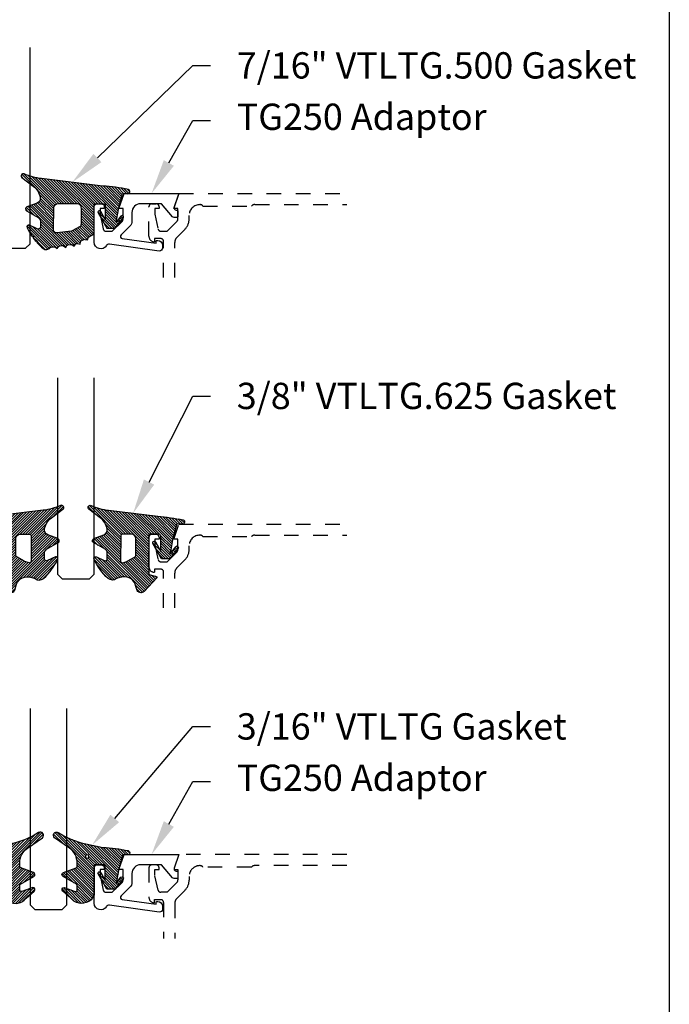
# Model space of a CAD drawing. Units: inches. Extents: x 0 to 184, y -1 to 43.
# Drawn here: x 28 to 32, y 21 to 27 of the extents above; entities that cross this region are included whole.
import ezdxf
from ezdxf import colors
from ezdxf.entities.mleader import LeaderData, LeaderLine
from ezdxf.math import Vec2, Vec3

# ---------------------------------------------------------------- set-up
doc = ezdxf.new("R2010")
doc.units = ezdxf.units.IN
doc.header["$LTSCALE"] = 0.5
doc.header["$MEASUREMENT"] = 0
doc.linetypes.add('HIDDEN2', pattern=[0.1875, 0.125, -0.0625])
for name, color, linetype in [('Arcadia-Hidden', 1, 'HIDDEN2'), ('Arcadia-Profile', 6, 'Continuous'), ('Arcadia-Shade', 8, 'Continuous'), ('Arcadia-Text', 3, 'Continuous')]:
    doc.layers.add(name, color=color, linetype=linetype)
doc.layers.add('Arcadia-mview', color=6, linetype='Continuous', plot=False)
doc.styles.get("Standard").update_dxf_attribs({"font": 'ARIALN.TTF'})
pattern_1 = [(45, (0, 0), (-0.008838834764831846, 0.008838834764831846), [])]

# ---------------------------------------------------------------- blocks, each defined once
blk = doc.blocks.new('*U226')
at = {"layer": 'Arcadia-Shade', "lineweight": -3}
h = blk.add_hatch(dxfattribs=at)
h.set_pattern_fill('ANSI31', color=256, scale=0.1, style=0)
h.set_pattern_definition(pattern_1)
edge = h.paths.add_edge_path()
edge.add_arc((0.3501432575531858, -0.3422949712533472), 0.02000000000000535, 33.70711162470584, 82.28527118042848)
edge.add_line((0.352828076142556, -0.3224759967808275), (0.3376238105063987, -0.3204163193200067))
edge.add_arc((0.3362814012117166, -0.3303258065562454), 0.009999999999981374, 82.28527118042912, 123.7071116246993)
edge.add_line((0.3307319243479991, -0.3220069540789687), (0.3150163448125181, -0.3324907612230668))
edge.add_line((0.3150163448125181, -0.3324907612230668), (0.3064197147369168, -0.3196041235890981))
edge.add_arc((0.2981008622596166, -0.3251536004528428), 0.01000000000001603, 33.70711162475495, 82.28527118048427)
edge.add_line((0.2994432715542938, -0.3152441132165684), (0.2797669744013103, -0.312578622706976))
edge.add_arc((0.2784245651066378, -0.3224881099432193), 0.009999999999984596, 82.28527118048714, 123.7071116247532)
edge.add_line((0.2728750882429107, -0.3141692574659452), (0.2571595087074297, -0.3246530646100361))
edge.add_line((0.2571595087074297, -0.3246530646100361), (0.2474471475929203, -0.3100939086207397))
edge.add_arc((0.239128295115625, -0.3156433854844715), 0.01000000000000484, 33.70711162470866, 102.1652608461426)
edge.add_line((0.2370209737349978, -0.3058679470493502), (0.2163822706772986, -0.310317095853307))
edge.add_line((0.2163822706772986, -0.310317095853307), (0.2131178436323022, -0.2951740778504757))
edge.add_arc((0.2033424051971724, -0.2972813992311193), 0.01000000000001662, 12.16526084622431, 60.74342040195033)
edge.add_line((0.208229619516386, -0.2885570003292806), (0.1909064360680031, -0.2788529380601972))
edge.add_arc((0.186019221748781, -0.2875773369620182), 0.01000000000000523, 60.74342040185856, 102.1652608461229)
edge.add_line((0.1839119003681571, -0.2778018985268957), (0.165444608077463, -0.2817829496218991))
edge.add_line((0.165444608077463, -0.2817829496218991), (0.1621518987219428, -0.2665087356904436))
edge.add_arc((0.1523764602868162, -0.2686160570710767), 0.01000000000001114, 12.1652608461686, 59.45930128022707)
edge.add_line((0.1574579630171353, -0.2600033728203925), (0.130643021640152, -0.2441824981830827))
edge.add_arc((0.1405291237264792, -0.2267967285556381), 0.01999999999999646, 179.9999999999776, 240.37606143630882, ccw=False)
edge.add_line((0.1205291237264827, -0.2267967285556303), (0.1205291237264827, -0.03464753297237522))
edge.add_line((0.1205291237264827, -0.03464753297237522), (0.05452912372648022, -0.03464753297237522))
edge.add_arc((0.05452912372648377, -0.04464753297236967), 0.009999999999994458, 90.00000000002038, 180.0000000000203)
edge.add_line((0.04452912372648932, -0.04464753297237323), (0.04452912372648932, -0.1427415533018994))
edge.add_line((0.04452912372648932, -0.1427415533018994), (0.07579915520820002, -0.08677027455497921))
edge.add_arc((0.08452912372646715, -0.09164753297237382), 0.00999999999999909, -29.191217035272018, 150.808782964728, ccw=False)
edge.add_line((0.09325909224473428, -0.09652479138976844), (0.03452912372646999, -0.2016475329723733))
edge.add_line((0.03452912372646999, -0.2016475329723733), (-0.02247087627351796, -0.2016475329723733))
edge.add_line((-0.02247087627351796, -0.2016475329723733), (-0.07827922314972291, -0.1318949099468192))
edge.add_arc((-0.07047087627352021, -0.125647532972374), 0.009999999999996638, 38.66293773252062, 218.6629377325286, ccw=False)
edge.add_line((-0.06266252939731665, -0.1194001559979299), (-0.03047087627352774, -0.159635217070317))
edge.add_line((-0.03047087627352774, -0.159635217070317), (-0.04547087627351409, -0.07264753297237547))
edge.add_line((-0.04547087627351409, -0.07264753297237547), (-0.069470876273515, 0.01935246702762683))
edge.add_line((-0.069470876273515, 0.01935246702762683), (-0.06963515693884581, 0.01932644752639234))
edge.add_line((-0.06963515693884581, 0.01932644752639234), (-0.07412178531201796, 0.03652518962346463))
edge.add_line((-0.07412178531201796, 0.03652518962346463), (-0.1071086899600164, 0.03437685099475729))
edge.add_arc((-0.1081066051935933, 0.04969945154595751), 0.0153550617864288, 110.46620529195911, 273.726240710435, ccw=False)
edge.add_arc((0.1128171439086146, -1.008195143364949), 1.095898582070302, 92.70392900658419, 101.91676942069068, ccw=False)
edge.add_line((0.06111818465687513, 0.08648331161440481), (0.4802592104869188, 0.1374944821823618))
edge.add_arc((0.4417117747977689, 0.5105080143790259), 0.3750000000000546, 275.9000360034722, 294.8373960092107)
edge.add_arc((0.605529123726499, 0.1565816432366589), 0.01499999999999911, -54.9378188878311, 114.83739600921601, ccw=False)
edge.add_line((0.614146100159827, 0.1443037070441449), (0.5366872100110935, 0.08579088952633285))
edge.add_arc((0.6120223849925353, -0.01395684934786883), 0.1250000000000015, 127.0621811121716, 169.5011164948199)
edge.add_arc((0.5235291237264815, 0.002442623524671242), 0.03500000000000576, 169.5011164948457, 249.4721607270525)
edge.add_line((0.5112559377413515, -0.03033494358722422), (0.5807890605772581, -0.05637082800109994))
edge.add_arc((0.5755291237264881, -0.0704183567633399), 0.01500000000000157, -59.93006650476548, 69.4721607270514, ccw=False)
edge.add_line((0.5830449738019876, -0.08339957387278929), (0.5034974235754941, -0.1294559225444409))
edge.add_arc((0.51852912372648, -0.1554183567633463), 0.03000000000000224, 120.0699334952065, 179.9999999999843)
edge.add_line((0.4885291237264777, -0.155418356763338), (0.4885291237264777, -0.1934183567633383))
edge.add_arc((0.5035291237264768, -0.1934183567633387), 0.01499999999999913, 179.9999999999984, 295.4218481565581)
edge.add_line((0.5099683171875551, -0.2069659317334498), (0.5633777689576345, -0.1815802967872493))
edge.add_arc((0.5685291237264934, -0.1924183567633317), 0.01199999999999191, -27.801168011779225, 115.4218481565558, ccw=False)
edge.add_arc((0.2192417751490169, -0.03352450838791421), 0.3957104874387146, 325.3569715892587, 335.43757175147385, ccw=False)
edge.add_line((0.5447966287618282, -0.2584707845476366), (0.5337259265884438, -0.2568455745989375))
edge.add_line((0.5337259265884438, -0.2568455745989375), (0.5381001649019037, -0.2678663893080042))
edge.add_arc((0.21924177514898, -0.03352450838804238), 0.3957104874386487, 319.6106127792264, 323.686334421735, ccw=False)
edge.add_line((0.5206379698678472, -0.2899365277590533), (0.5089065452026329, -0.2882143219061888))
edge.add_line((0.5089065452026329, -0.2882143219061888), (0.5130344231872765, -0.2986144362004168))
edge.add_arc((0.2192417751490056, -0.03352450838782584), 0.3957104874387638, 309.21412619419544, 317.93997561165867, ccw=False)
edge.add_arc((0.4482530219892204, -0.3141787355512785), 0.03347721121469203, 217.8265626856349, 309.2141261941929, ccw=False)
edge.add_arc((0.4139116432597688, -0.3408421487230753), 0.01000000000003034, 37.82656268568184, 82.285271180592)
edge.add_line((0.4152540525544293, -0.3309326614867842), (0.3992272883239831, -0.3287615625435514))
edge.add_arc((0.396542469734628, -0.3485805370160311), 0.01999999999996379, 82.28527118045568, 123.7071116247285)
edge.add_line((0.3854435160071841, -0.3319428320614826), (0.3728731809176065, -0.3403284578360939))
edge.add_line((0.3728731809176065, -0.3403284578360939), (0.3667809625077734, -0.3311960175258868))
edge = h.paths.add_edge_path(flags=16)
edge.add_arc((0.2771315574089726, -0.2009428730545497), 0.02000000000004133, 240.743420401851, 263.1853481231512)
edge.add_line((0.2747583996281673, -0.2208015769938569), (0.375862845326834, -0.2328837754453872))
edge.add_arc((0.3782360031076432, -0.2130250715061245), 0.01999999999999761, 263.185348123125, 360.5568048429872)
edge.add_line((0.3982350587047119, -0.212830713009371), (0.3967763659739614, -0.06273448614642874))
edge.add_arc((0.3667777825783676, -0.063026023891542), 0.02999999999998703, 0.5568048429549177, 89.99999999997668)
edge.add_line((0.3667777825783798, -0.03302602389155496), (0.2399591387162854, -0.03302602389155851))
edge.add_arc((0.2399591387162836, -0.06302602389155787), 0.02999999999999936, 89.99999999999662, 179.9999999999966)
edge.add_line((0.2099591387162842, -0.0630260238915561), (0.2099591387162842, -0.1745179327576167))
edge.add_arc((0.229959138716275, -0.1745179327576338), 0.01999999999999075, 179.9999999999512, 240.7434204017742)
edge.add_line((0.2201847100778149, -0.1919667305612442), (0.2673571287705112, -0.2183916708582174))
at = {"layer": 'Arcadia-Profile'}
for points in [[(0.3667809625077734, -0.3311960175258868, 0.2151946550010677), (0.352828076142556, -0.3224759967808275), (0.3376238105063987, -0.3204163193200067, 0.1827309058256303), (0.3307319243479991, -0.3220069540789687), (0.3150163448125181, -0.3324907612230668), (0.3064197147369168, -0.3196041235890981, 0.2151946550010981), (0.2994432715542938, -0.3152441132165684), (0.2797669744013103, -0.312578622706976, 0.182730905825612), (0.2728750882429107, -0.3141692574659452), (0.2571595087074297, -0.3246530646100361), (0.2474471475929203, -0.3100939086207397, 0.307917928241556), (0.2370209737349978, -0.3058679470493502), (0.2163822706772986, -0.310317095853307), (0.2131178436323022, -0.2951740778504757, 0.2151946550010832), (0.208229619516386, -0.2885570003292806), (0.1909064360680031, -0.2788529380601972, 0.1827309058256043), (0.1839119003681571, -0.2778018985268957), (0.165444608077463, -0.2817829496218991), (0.1621518987219428, -0.2665087356904436, 0.2093391581724875), (0.1574579630171353, -0.2600033728203925), (0.130643021640152, -0.2441824981830827, -0.2697086548682846), (0.1205291237264827, -0.2267967285556303), (0.1205291237264827, -0.03464753297237522), (0.05452912372648022, -0.03464753297237522, 0.414213562373095), (0.04452912372648932, -0.04464753297237323), (0.04452912372648932, -0.1427415533018994), (0.07579915520820002, -0.08677027455497921, -0.9999999999999999), (0.09325909224473428, -0.09652479138976844), (0.03452912372646999, -0.2016475329723733), (-0.02247087627351796, -0.2016475329723733), (-0.07827922314972291, -0.1318949099468192, -1.000000000000069), (-0.06266252939731665, -0.1194001559979299), (-0.03047087627352774, -0.159635217070317), (-0.04547087627351409, -0.07264753297237547), (-0.069470876273515, 0.01935246702762683), (-0.06963515693884581, 0.01932644752639234), (-0.07412178531201796, 0.03652518962346463), (-0.1071086899600164, 0.03437685099475729, -0.8636340776859587), (-0.1134755769274864, 0.06408528016254067, -0.04022026634965088), (0.06111818465687513, 0.08648331161440481), (0.4802592104869188, 0.1374944821823618, 0.08281839281446368), (0.5992284564600094, 0.1701941959729005, -0.9145284338836246), (0.614146100159827, 0.1443037070441449), (0.5366872100110935, 0.08579088952633285, 0.187320756475735), (0.4891150776785604, 0.008820196308416683, 0.3638271602197234), (0.5112559377413515, -0.03033494358722422), (0.5807890605772581, -0.05637082800109994, -0.6334094688063341), (0.5830449738019876, -0.08339957387278929), (0.5034974235754941, -0.1294559225444409, 0.2676221684807588), (0.4885291237264777, -0.155418356763338), (0.4885291237264777, -0.1934183567633383, 0.5510158763114744), (0.5099683171875551, -0.2069659317334498), (0.5633777689576345, -0.1815802967872493, -0.7213754227006675), (0.5791439813357169, -0.1980152128393549, -0.04401330329406609), (0.5447966287618282, -0.2584707845476366), (0.5337259265884438, -0.2568455745989375), (0.5381001649019037, -0.2678663893080042, -0.01778556550590475), (0.5206379698678472, -0.2899365277590533), (0.5089065452026329, -0.2882143219061888), (0.5130344231872765, -0.2986144362004168, -0.0380921085626537), (0.4694179960107316, -0.3401164984729697, -0.4213246391868847), (0.4218103510586513, -0.3347094156367199, 0.1964582375529257), (0.4152540525544293, -0.3309326614867842), (0.3992272883239831, -0.3287615625435514, 0.1827309058256428), (0.3854435160071841, -0.3319428320614826), (0.3728731809176065, -0.3403284578360939)], [(0.2673571287705112, -0.2183916708582174, 0.09823556361395178), (0.2747583996281673, -0.2208015769938569), (0.375862845326834, -0.2328837754453872, 0.4524182565158143), (0.3982350587047119, -0.212830713009371), (0.3967763659739614, -0.06273448614642874, 0.4113700592213141), (0.3667777825783798, -0.03302602389155496), (0.2399591387162854, -0.03302602389155851, 0.414213562373095), (0.2099591387162842, -0.0630260238915561), (0.2099591387162842, -0.1745179327576167, 0.2714289057020957), (0.2201847100778149, -0.1919667305612442)]]:
    blk.add_lwpolyline(points, format="xyb", close=True, dxfattribs=at)
blk = doc.blocks.new('*U227')
at = {"layer": 'Arcadia-Shade', "lineweight": -3}
h = blk.add_hatch(dxfattribs=at)
h.set_pattern_fill('ANSI31', color=256, scale=0.1, style=0)
h.set_pattern_definition(pattern_1)
edge = h.paths.add_edge_path()
edge.add_line((0.06735997720406317, -0.3330295437743871), (0.1533984237095307, -0.4250408791208589))
edge.add_arc((0.1753109228421632, -0.4045508234410349), 0.02999999999999842, 223.0786663555313, 344.9624706328293)
edge.add_line((0.2042836055350659, -0.4123343738890171), (0.2099683033192559, -0.3911742431482939))
edge.add_arc((0.2870025769593635, -0.4030606968749113), 0.07794592418756735, 79.72218551491937, 171.2283897971489, ccw=False)
edge.add_line((0.3009097847292228, -0.3263654775356333), (0.3357207343567925, -0.333790011034198))
edge.add_arc((0.3343783250621368, -0.3436994982704642), 0.010000000000005, 43.37263254292748, 82.2852711806002, ccw=False)
edge.add_arc((0.3704271939494945, -0.3039822617472101), 0.0436736850187601, 228.77829717779, 311.715225117363)
edge.add_arc((0.1361717901390878, -0.0412003825323026), 0.3957104874387556, 311.7152251173648, 335.4375717514625)
edge.add_arc((0.4854591387165589, -0.2000942309078139), 0.01199999999999839, 332.1988319882666, 475.4218481565997)
edge.add_line((0.4803077839476888, -0.1892561709317295), (0.4268983321776361, -0.2146418058779282))
edge.add_arc((0.4204591387165537, -0.2010942309078177), 0.01500000000000036, 180.0000000000031, 295.4218481565732, ccw=False)
edge.add_line((0.4054591387165534, -0.2010942309078185), (0.4054591387165534, -0.1630942309078183))
edge.add_arc((0.4354591387165566, -0.163094230907823), 0.03000000000000325, 120.0699334952233, 179.999999999991, ccw=False)
edge.add_line((0.4204274385655626, -0.1371317966889212), (0.499974988792049, -0.09107544801726952))
edge.add_arc((0.4924591387165531, -0.07809423090781938), 0.01500000000000045, 300.0699334952212, 429.4721607270354)
edge.add_line((0.4977190755673266, -0.06404670214558195), (0.4281859527314129, -0.03801081773170445))
edge.add_arc((0.4404591387165543, -0.005233250619821325), 0.03499999999999818, 169.5011164948229, 249.4721607270281, ccw=False)
edge.add_arc((0.5289523999826248, -0.02163272349235319), 0.1250000000000089, 127.062181112173, 169.5011164948187, ccw=False)
edge.add_line((0.4536172250011763, 0.07811501538185261), (0.5310761151498813, 0.1366278328996664))
edge.add_arc((0.5224591387165526, 0.1489057690921809), 0.01499999999999999, 305.0621811121703, 474.8373960092113)
edge.add_arc((0.3586417897878246, 0.5028321402344873), 0.3749999999999978, 275.90003600347495, 294.8373960092145, ccw=False)
edge.add_line((0.3971892254769873, 0.1298186080378816), (0.06082627081591419, 0.08888186599746994))
edge.add_arc((0.2075503606830851, -1.567486580999527), 1.662854290295633, 95.06215012583732, 101.1312509651501)
edge.add_arc((-0.1081066051935959, 0.04969945154595448), 0.01535506178642702, 110.4662052919088, 273.7262407104052)
edge.add_line((-0.1071086899600271, 0.03437685099475551), (-0.06894534001675545, 0.03714601858336586))
edge.add_line((-0.06894534001675545, 0.03714601858336586), (-0.0646327899115402, 0.02061457651336163))
edge.add_line((-0.0646327899115402, 0.02061457651336163), (-0.04054359583518341, -0.07179788158388867))
edge.add_line((-0.04054359583518341, -0.07179788158388867), (-0.02394026964483054, -0.1677975613753677))
edge.add_line((-0.02394026964483054, -0.1677975613753677), (-0.06266252939730954, -0.1194001559979281))
edge.add_arc((-0.07047087627351666, -0.1256475329723731), 0.009999999999999964, 38.66293773251194, 218.6629377325197)
edge.add_line((-0.07827922314972291, -0.1318949099468192), (-0.02247087627351796, -0.2016475329723733))
edge.add_line((-0.02247087627351796, -0.2016475329723733), (0.03452912372648065, -0.2016475329723733))
edge.add_line((0.03452912372648065, -0.2016475329723733), (0.09325909224474493, -0.09652479138976844))
edge.add_arc((0.08452912372647603, -0.09164753297237382), 0.01000000000000064, 330.808782964733, 510.8087829647329)
edge.add_line((0.07579915520820713, -0.08677027455497921), (0.03952912372647965, -0.151173633569778))
edge.add_line((0.03952912372647965, -0.151173633569778), (0.03952912372647965, -0.04669631357204551))
edge.add_arc((0.05157790432614995, -0.04669631357204551), 0.01204878059967029, 90, 180, ccw=False)
edge.add_line((0.05157790432614995, -0.03464753297237522), (0.1205291237264827, -0.03464753297237522))
edge.add_line((0.1205291237264827, -0.03464753297237522), (0.1205291237264721, -0.3096475329723827))
edge.add_line((0.1205291237264721, -0.3096475329723827), (0.0701895627599729, -0.3231359776806908))
edge.add_arc((0.07174247703058995, -0.3289315326384236), 0.005999999999998959, 105.0000000000216, 223.0786663555202)
edge = h.paths.add_edge_path(flags=16)
edge.add_arc((0.3037262867640322, -0.2169088791497683), 0.01204878059966693, -96.81465187686342, 0.5568048429918235, ccw=False)
edge.add_line((0.3022966038925663, -0.2288725374876659), (0.2700008487466405, -0.2197043035347992))
edge.add_arc((0.2714721412384549, -0.2145215712542559), 0.00538752405918108, 240.74342040184422, 254.1516273252863, ccw=False)
edge.add_line((0.2688391427657368, -0.2192218621527982), (0.2201847100778274, -0.191966730561246))
edge.add_arc((0.2299591387162805, -0.1745179327576172), 0.02000000000000338, 179.9999999999987, 240.74342040181722, ccw=False)
edge.add_line((0.2099591387162771, -0.1745179327576167), (0.2099591387162807, -0.0630260238915561))
edge.add_arc((0.2399591387162801, -0.06302602389155787), 0.02999999999999936, 89.99999999999659, 179.9999999999966, ccw=False)
edge.add_line((0.2399591387162818, -0.03302602389155851), (0.3020563372867162, -0.03302602389155673))
edge.add_arc((0.3020563372867145, -0.0450748044912235), 0.01204878059966677, 0.5568048429577743, 89.99999999999181, ccw=False)
edge.add_line((0.3141045489411969, -0.04495771534697646), (0.3157744984185147, -0.2167917900055141))
at = {"layer": 'Arcadia-Profile'}
for points in [[(0.06735997720406317, -0.3330295437743871), (0.1533984237095307, -0.4250408791208589, 0.588362305111228), (0.2042836055350659, -0.4123343738890171), (0.2099683033192559, -0.3911742431482939, -0.4219343338082934), (0.3009097847292228, -0.3263654775356333), (0.3357207343567925, -0.333790011034198, -0.1714390117528292), (0.341647352831723, -0.3368320944462315, 0.3785514350960275), (0.3994889188874229, -0.3365829811679539, 0.1038795160357941), (0.4960739963257925, -0.2056910869838315, 0.7213754227006545), (0.4803077839476888, -0.1892561709317295), (0.4268983321776361, -0.2146418058779282, -0.5510158763115331), (0.4054591387165534, -0.2010942309078185), (0.4054591387165534, -0.1630942309078183, -0.2676221684807115), (0.4204274385655626, -0.1371317966889212), (0.499974988792049, -0.09107544801726952, 0.633409468806316), (0.4977190755673266, -0.06404670214558195), (0.4281859527314129, -0.03801081773170445, -0.3638271602197156), (0.4060450926686432, 0.001144322163936451, -0.1873207564757232), (0.4536172250011763, 0.07811501538185261), (0.5310761151498813, 0.1366278328996664, 0.9145284338835754), (0.5161584714500638, 0.1625183218284239, -0.0828183928144677), (0.3971892254769873, 0.1298186080378816), (0.06082627081591419, 0.08888186599746994, 0.02648763999663268), (-0.1134755769274758, 0.06408528016254067, 0.8636340776861142), (-0.1071086899600271, 0.03437685099475551), (-0.06894534001675545, 0.03714601858336586), (-0.0646327899115402, 0.02061457651336163), (-0.04054359583518341, -0.07179788158388867), (-0.02394026964483054, -0.1677975613753677), (-0.06266252939730954, -0.1194001559979281, 1.000000000000069), (-0.07827922314972291, -0.1318949099468192), (-0.02247087627351796, -0.2016475329723733), (0.03452912372648065, -0.2016475329723733), (0.09325909224474493, -0.09652479138976844, 0.9999999999999994), (0.07579915520820713, -0.08677027455497921), (0.03952912372647965, -0.151173633569778), (0.03952912372647965, -0.04669631357204551, -0.414213562373095), (0.05157790432614995, -0.03464753297237522), (0.1205291237264827, -0.03464753297237522), (0.1205291237264721, -0.3096475329723827), (0.0701895627599729, -0.3231359776806908, 0.566225985825272)], [(0.3157744984185147, -0.2167917900055141, -0.4524182565157779), (0.3022966038925663, -0.2288725374876659), (0.2700008487466405, -0.2197043035347992, -0.05857117963997661), (0.2688391427657368, -0.2192218621527982), (0.2201847100778274, -0.191966730561246, -0.2714289057020749), (0.2099591387162771, -0.1745179327576167), (0.2099591387162807, -0.0630260238915561, -0.414213562373095), (0.2399591387162818, -0.03302602389155851), (0.3020563372867162, -0.03302602389155673, -0.4113700592213755), (0.3141045489411969, -0.04495771534697646)]]:
    blk.add_lwpolyline(points, format="xyb", close=True, dxfattribs=at)
blk = doc.blocks.new('*U224')
at = {"layer": 'Arcadia-Shade', "lineweight": -3}
h = blk.add_hatch(dxfattribs=at)
h.set_pattern_fill('ANSI31', color=256, scale=0.1, style=0)
h.set_pattern_definition(pattern_1)
edge = h.paths.add_edge_path()
edge.add_arc((0.1930899357013766, -0.045324832337133), 0.1249999999999966, 125.00075327002571, 180.0000000000018, ccw=False)
edge.add_line((0.121391534985392, 0.05706823058594424), (0.2229322594844447, 0.1281698008123655))
edge.add_arc((0.2092585100351416, 0.1449994056357135), 0.02168425748123221, 309.0932345081797, 483.4163034771272)
edge.add_arc((-0.2035888120187801, 0.8408315677989349), 0.7874303081500544, 288.0104160087418, 300.60598243126765, ccw=False)
edge.add_line((0.03987667464042488, 0.09198509020884416), (-0.106751018358004, 0.06203755659599786))
edge.add_arc((-0.05505205910624247, -1.0326408983833), 1.095898582070247, 92.70392900658544, 101.9167694206917)
edge.add_arc((-0.2759758082084662, 0.0252536965275478), 0.01535506178642695, 110.46620529193, 273.7262407103855)
edge.add_line((-0.2749778929749027, 0.009931095976348558), (-0.2419909883268758, 0.01207943460505589))
edge.add_line((-0.2419909883268758, 0.01207943460505589), (-0.2139341500186092, -0.09547177890997283))
edge.add_line((-0.2139341500186092, -0.09547177890997283), (-0.1989341500186086, -0.1824594630079162))
edge.add_line((-0.1989341500186086, -0.1824594630079162), (-0.2311258031423975, -0.1422244019355254))
edge.add_arc((-0.2389341500186042, -0.1484717789099719), 0.01000000000000051, 38.66293773251981, 218.6629377325198)
edge.add_line((-0.2467424968948109, -0.1547191558844183), (-0.1909341500186059, -0.2244717789099724))
edge.add_line((-0.1909341500186059, -0.2244717789099724), (-0.1339341500186109, -0.2244717789099706))
edge.add_line((-0.1339341500186109, -0.2244717789099706), (-0.07520418150034658, -0.1193490373273658))
edge.add_arc((-0.0839341500186137, -0.1144717789099712), 0.00999999999999909, 330.808782964728, 510.808782964728)
edge.add_line((-0.09266411853688084, -0.1095945204925766), (-0.1239341500186057, -0.165565799239495))
edge.add_line((-0.1239341500186057, -0.165565799239495), (-0.1239341500186057, -0.0674717789099688))
edge.add_arc((-0.1139341500186077, -0.0674717789099688), 0.00999999999999801, 90, 180, ccw=False)
edge.add_line((-0.1139341500186077, -0.05747177890997079), (-0.04791006429861966, -0.05747177890997079))
edge.add_line((-0.04791006429861966, -0.05747177890997079), (-0.04791006429860545, -0.2622443743267731))
edge.add_line((-0.04791006429860545, -0.2622443743267731), (-0.02715172557952172, -0.2957724005653937))
edge.add_arc((0.03755894192545722, -0.2257310205234546), 0.09535861475042133, 227.2654064204752, 321.2329670806935)
edge.add_line((0.1119098987719838, -0.2854403215001469), (0.1673754296168397, -0.2371817166338772))
edge.add_arc((0.1586470429807197, -0.2268912382624911), 0.01349365326298119, 310.3046190222553, 452.7011500885028)
edge.add_line((0.1580111343133836, -0.2134125774036235), (0.08135680564623726, -0.2399083014769765))
edge.add_arc((0.07808993570137604, -0.2304569756036779), 0.009999999999996038, 179.9999999999804, 289.0678124081176, ccw=False)
edge.add_line((0.06808993570138, -0.2304569756036745), (0.06808993570138, -0.1987043645071846))
edge.add_arc((0.07808993570137977, -0.1987043645071829), 0.009999999999999773, 120.0699334952347, 180.00000000001, ccw=False)
edge.add_line((0.07307936898438072, -0.1900502197675511), (0.1645538066225498, -0.1370884556099945))
edge.add_arc((0.1570379565470575, -0.1241072385005427), 0.01500000000000011, 300.0699334952062, 429.4721607270205)
edge.add_line((0.1622978933978345, -0.1100597097383069), (0.07458331113419092, -0.07721598530763174))
edge.add_arc((0.07808993570137596, -0.06785096613281243), 0.009999999999995953, 179.999999999982, 249.4721607270096, ccw=False)
edge.add_line((0.06808993570138, -0.06785096613280928), (0.06808993570138, -0.04532483233713691))
edge = h.paths.add_edge_path(flags=16)
edge.add_arc((0, 0), 0.01190872583356051, 0, 360)
at = {"layer": 'Arcadia-Profile'}
blk.add_lwpolyline([(0.06808993570138, -0.04532483233713691, -0.2446949596688797), (0.121391534985392, 0.05706823058594424), (0.2229322594844447, 0.1281698008123655, 0.9516472527335749), (0.1973165931990764, 0.1630990643284314, -0.05501392621045923), (0.03987667464042488, 0.09198509020884416), (-0.106751018358004, 0.06203755659599786, 0.04022026634964971), (-0.2813447799423514, 0.03963952514413194, 0.8636340776858032), (-0.2749778929749027, 0.009931095976348558), (-0.2419909883268758, 0.01207943460505589), (-0.2139341500186092, -0.09547177890997283), (-0.1989341500186086, -0.1824594630079162), (-0.2311258031423975, -0.1422244019355254, 0.9999999999999999), (-0.2467424968948109, -0.1547191558844183), (-0.1909341500186059, -0.2244717789099724), (-0.1339341500186109, -0.2244717789099706), (-0.07520418150034658, -0.1193490373273658, 1.000000000000001), (-0.09266411853688084, -0.1095945204925766), (-0.1239341500186057, -0.165565799239495), (-0.1239341500186057, -0.0674717789099688, -0.414213562373095), (-0.1139341500186077, -0.05747177890997079), (-0.04791006429861966, -0.05747177890997079), (-0.04791006429860545, -0.2622443743267731), (-0.02715172557952172, -0.2957724005653937, 0.4346440815604416), (0.1119098987719838, -0.2854403215001469), (0.1673754296168397, -0.2371817166338772, 0.7159067891577939), (0.1580111343133836, -0.2134125774036235), (0.08135680564623726, -0.2399083014769765, -0.5154082748586721), (0.06808993570138, -0.2304569756036745), (0.06808993570138, -0.1987043645071846, -0.2676221684807475), (0.07307936898438072, -0.1900502197675511), (0.1645538066225498, -0.1370884556099945, 0.6334094688063163), (0.1622978933978345, -0.1100597097383069), (0.07458331113419092, -0.07721598530763174, -0.3127685263671316), (0.06808993570138, -0.06785096613280928)], format="xyb", close=True, dxfattribs=at)
blk.add_circle((0, 0), 0.01190872583356051, dxfattribs=at)
blk = doc.blocks.new('*U231')
at = {"layer": 'Arcadia-Profile'}
blk.add_lwpolyline([(3.256654205567126e-15, 1.375), (0, 0.03125), (0.03125, 0), (0.21875, 0), (0.25, 0.03125), (0.2500000000000033, 1.375)], dxfattribs=at)

msp = doc.modelspace()

# ---------------------------------------------------------------- linework, layer by layer
at = {"layer": 'Arcadia-Hidden'}
for points in [[(28.5411637105714, 25.67596924991728), (28.54116371057134, 25.92125370675086, 0.4142135623730951), (28.52116371057136, 25.94125370675096), (28.47916371057138, 25.94125370675096), (28.47916371057138, 25.91925370675091, -0.414213562372876), (28.44115871057139, 25.95725870675091), (28.44115871057139, 26.15925370675092, -0.4142135623730951), (28.46115871057137, 26.1792537067509), (28.49015871057136, 26.1792537067509, -0.4142135623726788), (28.51015871057135, 26.15925370675092), (28.51015871057135, 26.14725370675098), (28.48115871057135, 26.14725370675098), (28.48115871057135, 26.10925370675097), (28.50365374796777, 26.00683144106091, 0.3503202774363496), (28.52315871057138, 25.99125370675091), (28.56510871057142, 25.99125370675091), (28.63178638010103, 26.05787603722132, 0.1989123673792402), (28.63910871057138, 26.0755537067509), (28.63910871057138, 26.14725370675098), (28.61010871057138, 26.14725370675098), (28.6461390136017, 26.24975370675094), (29.79442078833418, 26.24975370675094)], [(28.61716371057142, 25.67596924991728), (28.61716371057142, 25.91401779789198, -0.198912367379658), (28.63180837151211, 25.94937313695124), (28.6861264954712, 26.00369126091033, 0.198912367379658), (28.71570871057136, 26.07510904581017), (28.71570871057136, 26.09975370675096, -0.4142135623730742), (28.78970871057138, 26.17375370675092), (28.79070871057141, 26.17375370675092, -0.2415313610587324), (28.81020229926096, 26.16375370675093), (29.14264113395419, 26.16375370675093, -0.2497116026460411), (29.16484688984784, 26.17375370675092), (29.79442078833418, 26.17375370675092)], [(28.54116371057134, 23.41468479308361), (28.54116371057128, 23.6599692499172, 0.4142135623730951), (28.5211637105713, 23.67996924991729), (28.47916371057133, 23.67996924991729), (28.47916371057133, 23.65796924991724, -0.414213562372876), (28.44115871057133, 23.69597424991724), (28.44115871057133, 23.89796924991725, -0.4142135623730951), (28.46115871057131, 23.91796924991723), (28.49015871057131, 23.91796924991723, -0.4142135623726788), (28.51015871057129, 23.89796924991725), (28.51015871057129, 23.88596924991731), (28.48115871057129, 23.88596924991731), (28.48115871057129, 23.8479692499173), (28.50365374796772, 23.74554698422725, 0.3503202774363496), (28.52315871057132, 23.72996924991725), (28.56510871057137, 23.72996924991725), (28.63178638010098, 23.79659158038766, 0.1989123673792402), (28.63910871057132, 23.81426924991723), (28.63910871057132, 23.88596924991731), (28.61010871057132, 23.88596924991731), (28.64613901360164, 23.98846924991727), (29.79442078833412, 23.98846924991727)], [(28.61716371057136, 23.41468479308361), (28.61716371057136, 23.65273334105831, -0.198912367379658), (28.63180837151205, 23.68808868011757), (28.68612649547114, 23.74240680407667, 0.198912367379658), (28.71570871057131, 23.8138245889765), (28.71570871057131, 23.8384692499173, -0.4142135623730742), (28.78970871057132, 23.91246924991725), (28.79070871057135, 23.91246924991725, -0.2415313610587324), (28.81020229926091, 23.90246924991726), (29.14264113395413, 23.90246924991726, -0.2497116026460411), (29.16484688984778, 23.91246924991725), (29.79442078833412, 23.91246924991725)], [(29.79442078833412, 21.72718479308361), (28.64613901360164, 21.72718479308361), (28.61010871057132, 21.62468479308353), (28.63910871057126, 21.62468479308353), (28.63910871057132, 21.55298479308357, -0.1990202534386532), (28.63177903822881, 21.53529978777505), (28.56510871057137, 21.46868479308347), (28.52315871057132, 21.46868479308347, -0.3503202774293839), (28.50365374796783, 21.48426252739313), (28.48115871057129, 21.58668479308352), (28.48115871057129, 21.62468479308353), (28.51015871057129, 21.62468479308353), (28.51015871057129, 21.63668479308359, 0.4142135623739278), (28.49015871057131, 21.65668479308346), (28.46115871057131, 21.65668479308346, 0.4142135623730951), (28.44115871057133, 21.63668479308359), (28.44115871057133, 21.43468979308346, 0.414213562372876), (28.47916371057133, 21.39668479308358), (28.47916371057133, 21.41868479308351), (28.52116371057136, 21.41868479308351, -0.4142135623730951), (28.54116371057134, 21.39868479308353), (28.54116371057134, 21.15340033625006)], [(29.79442078833412, 21.65118479308347), (29.16484688984778, 21.65118479308347, 0.249711602646277), (29.14264113395413, 21.6411847930836), (28.81020229926091, 21.6411847930836, 0.2415313610586937), (28.79070871057135, 21.65118479308347), (28.78970871057132, 21.65118479308347, 0.4142135623731793), (28.71570871057131, 21.57718479308352), (28.71570871057131, 21.55254013214284, -0.1989123673796582), (28.68612649547114, 21.481122347243), (28.63180837151199, 21.42680422328391, 0.1989123673795608), (28.61716371057136, 21.39144888422464), (28.61716371057136, 21.15340033625006)]]:
    msp.add_lwpolyline(points, format="xyb", dxfattribs=at)
at = {"layer": 'Arcadia-mview', "lineweight": -3}
msp.add_lwpolyline([(0, 37.31832558586399), (32, 37.31832558586399), (32, 0), (0, 0)], close=True, dxfattribs=at)
at = {"layer": 'Arcadia-Profile'}
for points in [[(28.62791489010377, 26.13575370675102), (28.63323297839113, 26.13575370675103, -0.4142135623730949), (28.63823297839113, 26.13075370675103), (28.63823297839113, 26.09075370675095, -0.414213562373095), (28.63323297839113, 26.08575370675095), (28.61322759326342, 26.08575370675105, -0.2216946626426967), (28.60173692661661, 26.09111189260574), (28.52735761306045, 26.179753706751), (28.38418371057131, 26.17975370675095, 0.4142135623730951), (28.32418371057136, 26.11975370675095), (28.32418371057136, 26.054753706751), (28.32418371057132, 26.05068630356056, -0.19902026272218), (28.31685403975158, 26.03300129672806), (28.25039600878995, 25.96659842253706, 0.6189623163412454), (28.25891060978367, 25.94113339740642), (28.48923797839112, 25.90975370675102), (28.4892379783911, 25.92275370675094, -0.4142135623730951), (28.49423797839111, 25.92775370675094), (28.50223797839109, 25.92775370675099, -0.4142135623730949), (28.5332379783911, 25.89675370675099), (28.53323797839111, 25.87608589954261, -0.4557262555321546), (28.51045451637188, 25.85628053816771), (28.17005857231474, 25.90312935829136, 0.3040559685272716), (28.15001621807278, 25.89342996739146, -0.7648953843946099), (28.06618371057132, 25.91616840095998), (28.06618371057131, 26.15925370675103, -0.4142135623730951), (28.08618371057131, 26.17925370675102), (28.1151837105713, 26.17925370675103, -0.4142135623730949), (28.13518371057134, 26.15925370675103), (28.13518371057128, 26.14725370675098), (28.10623371057133, 26.14725370675098), (28.10623371057133, 26.10925370675097), (28.12867075855664, 26.00709547293463, 0.3541185725303646), (28.1482337105713, 25.99125370675103), (28.19018371057135, 25.99125370675103), (28.25686138010097, 26.05787603722133, 0.198912367379867), (28.2641837105713, 26.07555370675101), (28.2641837105713, 26.14725370675098), (28.23512121057129, 26.14725370675098), (28.27122916511681, 26.24975370675105), (28.6461390136017, 26.24975370675094), (28.61373211146977, 26.15563722906785, 0.5150338432749563)], [(28.23512121057135, 21.62468479308365), (28.27122916511675, 21.72718479308372), (28.64613901360164, 21.72718479308361), (28.61373211146983, 21.63306831540052, 0.515033843274956), (28.62791489010382, 21.61318479308368), (28.63323297839108, 21.61318479308369, -0.414213562373095), (28.63823297839107, 21.60818479308369), (28.63823297839107, 21.56818479308362, -0.414213562373095), (28.63323297839108, 21.56318479308362), (28.61322759326342, 21.56318479308362, -0.2216946626426967), (28.60173692661664, 21.56854297893841), (28.52735761306045, 21.65718479308367), (28.38418371057136, 21.65718479308367, 0.4142135623730951), (28.32418371057136, 21.59718479308361), (28.3241837105713, 21.53218479308367), (28.3241837105713, 21.52811738989323, -0.1990202627221802), (28.3168540397515, 21.51043238306077), (28.25039600878992, 21.44402950886973, 0.6189623163412454), (28.25891060978367, 21.41856448373914), (28.48923797839106, 21.38718479308369), (28.48923797839106, 21.40018479308361, -0.4142135623730951), (28.49423797839111, 21.40518479308361), (28.50223797839109, 21.40518479308361, -0.414213562373095), (28.5332379783911, 21.37418479308366), (28.5332379783911, 21.35351698587527, -0.4557262555321546), (28.51045451637188, 21.33371162450044), (28.17005857231479, 21.38056044462411, 0.3040559685272716), (28.15001621807284, 21.37086105372411, -0.7648953843946098), (28.06618371057134, 21.39359948729265), (28.06618371057132, 21.6366847930837, -0.4142135623730951), (28.08618371057136, 21.6566847930837), (28.11518371057136, 21.65668479308368, -0.414213562373095), (28.13518371057135, 21.6366847930837), (28.13518371057134, 21.62468479308365), (28.10623371057133, 21.62468479308365), (28.10623371057133, 21.58668479308363), (28.12867075855664, 21.48452655926729, 0.3541185725303646), (28.14823371057136, 21.46868479308368), (28.19018371057129, 21.4686847930837), (28.25686138010096, 21.53530712355399, 0.1989123673798669), (28.26418371057133, 21.55298479308368), (28.26418371057136, 21.62468479308365)]]:
    msp.add_lwpolyline(points, format="xyb", close=True, dxfattribs=at)

# ---------------------------------------------------------------- block references
at = {"lineweight": -3}
for p in [(27.37870871057137, 25.87475370675094), (27.81617121057135, 23.61346924991727), (27.62868371057135, 21.35218479308361)]:
    msp.add_blockref('*U231', p, dxfattribs=at)
at = {"layer": 'Arcadia-Profile', "lineweight": -3, "xscale": -1}
for name, p in [('*U226', (28.18671283429779, 26.2139012397234)), ('*U227', (28.5616878342978, 23.95261678288961)), ('*U224', (28.01827364627273, 21.71415657199366))]:
    msp.add_blockref(name, p, dxfattribs=at)
at = {"layer": 'Arcadia-Profile', "lineweight": -3}
for name, p in [('*U227', (27.32065458684491, 23.95261678288961)), ('*U224', (27.48909377486999, 21.71415657199366))]:
    msp.add_blockref(name, p, dxfattribs=at)

# ---------------------------------------------------------------- leaders
at = {"layer": 'Arcadia-Text', "lineweight": -3}
ml = msp.add_multileader_mtext('Standard', dxfattribs=at)
ml.set_content('\\A1;7/16" VTLTG.500 Gasket', color=256)
ml.set_leader_properties()
ml.build(insert=Vec2(0, 0))
ml.multileader.update_dxf_attribs({"dogleg_length": 0.36, "arrow_head_size": 0.24})
ctx = ml.context
ctx.base_point, ctx.char_height, ctx.arrow_head_size, ctx.landing_gap_size, ctx.plane_origin = Vec3(28.86159579331014, 27.12475370675094), 0.18, 0.24, 0.18, Vec3(32.67253770931657, 24.79410693729664)
notes = []
notes.append((ctx, [(1, (1, 1, 0), (28.74216811758457, 27.12475370675094), (1, 0), 0.1194276757255761, [(0, [(27.91602413672589, 26.32589013662178)], 0, [])])]))
ctx.mtext.insert, ctx.mtext.flow_direction = Vec3(29.04159579331014, 27.21628849529118), 5
ml = msp.add_multileader_mtext('Standard', dxfattribs=at)
ml.set_content('TG250 Adaptor', color=256)
ml.set_leader_properties()
ml.build(insert=Vec2(0, 0))
ml.multileader.update_dxf_attribs({"dogleg_length": 0.36, "arrow_head_size": 0.24})
ctx = ml.context
ctx.base_point, ctx.char_height, ctx.arrow_head_size, ctx.landing_gap_size, ctx.plane_origin = Vec3(28.86159579331014, 26.74975370675094), 0.18, 0.24, 0.18, Vec3(32.67253770931657, 24.50566973221472)
notes.append((ctx, [(1, (1, 1, 0), (28.74216811758457, 26.74975370675094), (1, 0), 0.1194276757255761, [(0, [(28.45868408935925, 26.249753706751)], 0, [])])]))
ctx.mtext.insert, ctx.mtext.flow_direction = Vec3(29.04159579331014, 26.86474006418614), 5
ml = msp.add_multileader_mtext('Standard', dxfattribs=at)
ml.set_content('\\A1;3/8" VTLTG.625 Gasket', color=256)
ml.set_leader_properties()
ml.build(insert=Vec2(0, 0))
ml.multileader.update_dxf_attribs({"dogleg_length": 0.36, "arrow_head_size": 0.24})
ctx = ml.context
ctx.base_point, ctx.char_height, ctx.arrow_head_size, ctx.landing_gap_size, ctx.plane_origin = Vec3(28.8615957933102, 24.86346924991727), 0.18, 0.24, 0.18, Vec3(32.67253770931663, 22.53282248046297)
notes.append((ctx, [(1, (1, 1, 0), (28.74216811758463, 24.86346924991727), (1, 0), 0.1194276757255761, [(0, [(28.33268008615136, 24.06196701990729)], 0, [])])]))
ctx.mtext.insert, ctx.mtext.flow_direction = Vec3(29.04159579331019, 24.95500403845752), 5
ml = msp.add_multileader_mtext('Standard', dxfattribs=at)
ml.set_content('\\A1;3/16" VTLTG Gasket', color=256)
ml.set_leader_properties()
ml.build(insert=Vec2(0, 0))
ml.multileader.update_dxf_attribs({"dogleg_length": 0.36, "arrow_head_size": 0.24})
ctx = ml.context
ctx.base_point, ctx.char_height, ctx.arrow_head_size, ctx.landing_gap_size, ctx.plane_origin = Vec3(28.86161510704684, 22.60218479308361), 0.18, 0.24, 0.18, Vec3(32.67255702305327, 20.27153802362931)
notes.append((ctx, [(1, (1, 1, 0), (28.74218743132127, 22.60218479308361), (1, 0), 0.1194276757255761, [(0, [(28.05171081813151, 21.79116789539608)], 0, [])])]))
ctx.mtext.insert, ctx.mtext.flow_direction = Vec3(29.04161510704685, 22.69371958162385), 5
ml = msp.add_multileader_mtext('Standard', dxfattribs=at)
ml.set_content('TG250 Adaptor', color=256)
ml.set_leader_properties()
ml.build(insert=Vec2(0, 0))
ml.multileader.update_dxf_attribs({"dogleg_length": 0.36, "arrow_head_size": 0.24})
ctx = ml.context
ctx.base_point, ctx.char_height, ctx.arrow_head_size, ctx.landing_gap_size, ctx.plane_origin = Vec3(28.86161510704684, 22.22718479308361), 0.18, 0.24, 0.18, Vec3(32.67255702305327, 19.98310081854738)
notes.append((ctx, [(1, (1, 1, 0), (28.74218743132127, 22.22718479308361), (1, 0), 0.1194276757255761, [(0, [(28.45870340309595, 21.72718479308367)], 0, [])])]))
ctx.mtext.insert, ctx.mtext.flow_direction = Vec3(29.04161510704685, 22.3421711505188), 5
for ctx, leaders in notes:
    for number, flags, end, landing, length, lines in leaders:
        leader = LeaderData()
        leader.index, (leader.has_last_leader_line, leader.has_dogleg_vector, leader.attachment_direction) = number, flags
        leader.last_leader_point, leader.dogleg_vector, leader.dogleg_length = Vec3(end), Vec3(landing), length
        for number, points, colour, breaks in lines:
            line = LeaderLine()
            line.index, line.vertices, line.color, line.breaks = number, Vec3.list(points), colors.encode_raw_color(colour), breaks
            leader.lines.append(line)
        ctx.leaders.append(leader)

doc.saveas('drawing.dxf')
